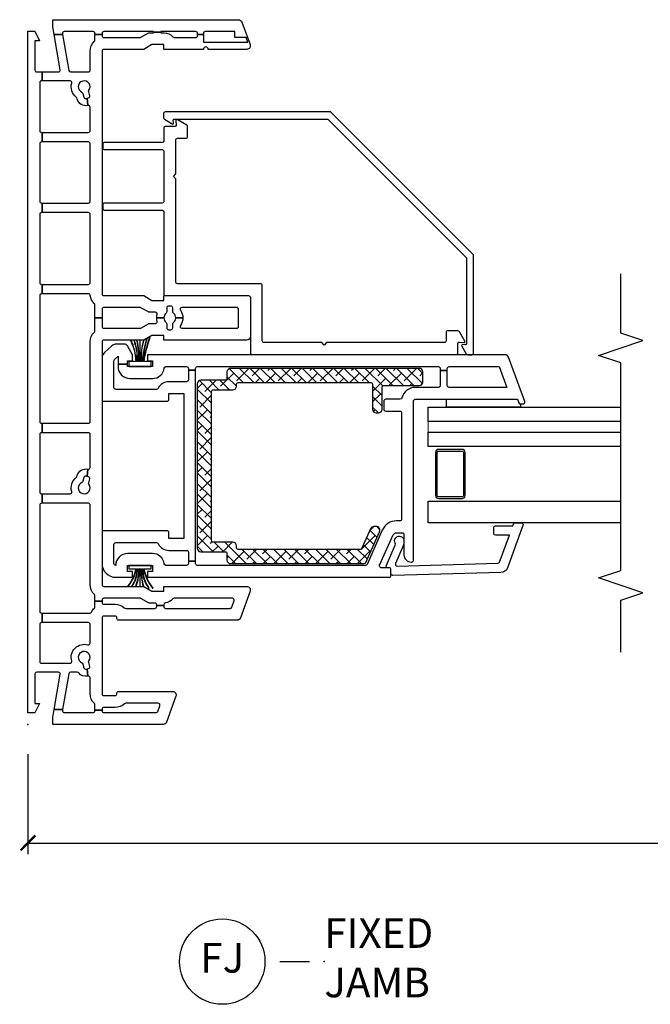
# Model space of a CAD drawing. Units: inches. Extents: x 1 to 132, y 1 to 64.
# Drawn here: x 24 to 29, y 1 to 9 of the extents above; entities that cross this region are included whole.
import ezdxf

# ---------------------------------------------------------------- set-up
doc = ezdxf.new("R2010")
doc.units = ezdxf.units.IN
doc.header["$MEASUREMENT"] = 0
doc.layers.get('Defpoints').update_dxf_attribs({"color": 253})
for name, color, linetype in [('ZP-ANNO-DIMS-DWNLD', 2, 'Continuous'), ('ZP-ANNO-MARK', 9, 'Continuous'), ('ZP-ANNO-TITL', 44, 'Continuous'), ('ZP-SECT-ALUM', 63, 'Continuous'), ('ZP-SECT-GLAS', 153, 'Continuous'), ('ZP-SECT-GLAS-PVB', 151, 'Continuous'), ('ZP-SECT-REIN', 14, 'Continuous'), ('ZP-SECT-RNHA', 101, 'Continuous'), ('ZP-SECT-VINL', 130, 'Continuous'), ('ZP-SECT-WSTP', 40, 'Continuous')]:
    doc.layers.add(name, color=color, linetype=linetype)
doc.layers.add('ZP-ANNO-NPLT', color=7, linetype='Continuous', plot=False)
doc.styles.get("Standard").update_dxf_attribs({"font": 'arial.ttf'})
doc.dimstyles.new('Frame Make Height and Width', dxfattribs={"dimtxt": 0.25, "dimasz": 0.125, "dimexe": 0.09375, "dimexo": 0.25, "dimgap": 0.0875, "dimtad": 0, "dimdec": 4, "dimzin": 10, "dimdsep": 46, "dimlunit": 5, "dimtxsty": 'Standard', "dimblk1": 'ARCHTICK', "dimblk2": 'ARCHTICK', "dimsah": 1, "dimcen": 0.09, "dimclrd": 256, "dimclre": 256, "dimclrt": 255, "dimadec": 3, "dimazin": 2, "dimtfac": 0.75, "dimtdec": 4, "dimtofl": 0, "dimtmove": 2, "dimatfit": 3, "dimfxl": 1, "dimfrac": 2, "dimtolj": 1, "dimtzin": 0, "dimlwd": -1, "dimlwe": -1, "dimarcsym": 0})

# ---------------------------------------------------------------- blocks, each defined once
blk = doc.blocks.new('NG Cut Name Jamb Fixed (FJ) Stacked')
at = {"layer": 'ZP-ANNO-NPLT'}
blk.add_point((0, 0), dxfattribs=at)
at = {"layer": 'ZP-ANNO-TITL'}
blk.add_lwpolyline([(-0.09375, 0), (-0.03125, 0)], dxfattribs=at)
blk.add_circle((-0.215, 0), 0.09, dxfattribs=at)
at = {"layer": 'ZP-ANNO-TITL', "char_height": 0.0625}
for s, insert, width, attachment_point in [('FIXED\\PJAMB', (0, 0), 1.125, 4), ('FJ', (-0.215, 0), 0.1375, 5)]:
    blk.add_mtext(s, dxfattribs=dict(at, insert=insert, width=width, attachment_point=attachment_point))
blk = doc.blocks.new('_ArchTick')
at = {"color": 0, "linetype": 'ByBlock', "const_width": 0.15}
blk.add_lwpolyline([(-0.5, -0.5), (0.5, 0.5)], dxfattribs=at)
blk = doc.blocks.new('*D115')
at = {"layer": 'Defpoints', "color": 0}
for p in [(24, 3), (58.5, 3), (24, 2)]:
    blk.add_point(p, dxfattribs=at)
at = {"layer": 'ZP-ANNO-DIMS-DWNLD'}
for p, q in [((24, 2.75), (24, 1.9062)), ((58.5, 2.75), (58.5, 1.9062)), ((24, 2), (39.8609, 2)), ((58.5, 2), (42.6391, 2))]:
    blk.add_line(p, q, dxfattribs=at)
at = {"layer": 'ZP-ANNO-DIMS-DWNLD', "xscale": 0.125, "yscale": 0.125, "zscale": 0.125, "rotation": 180}
blk.add_blockref('_ArchTick', (24, 2), dxfattribs=at)
at = {"layer": 'ZP-ANNO-DIMS-DWNLD', "xscale": 0.125, "yscale": 0.125, "zscale": 0.125}
blk.add_blockref('_ArchTick', (58.5, 2), dxfattribs=at)
at = {"layer": 'ZP-ANNO-DIMS-DWNLD', "color": 255, "insert": (41.25, 2), "char_height": 0.25, "attachment_point": 5}
blk.add_mtext('\\A1;FRAME HEIGHT', dxfattribs=at)
blk = doc.blocks.new('*U44')
at = {"layer": 'ZP-SECT-RNHA'}
h = blk.add_hatch(dxfattribs=at)
h.set_pattern_fill('ANSI38', color=256, scale=0.5)
h.set_pattern_definition([(45, (14.00598, 51.25), (-0.044194174, 0.044194174), []), (135, (14.00598, 51.25), (-0.13258252, 0.044194174), [0.15625, -0.09375])])
edge = h.paths.add_edge_path()
edge.add_line((1.6503, -2.8903), (1.485, -2.8166))
edge.add_arc((1.4911, -2.8029), 0.015, 180, 246.00821, ccw=False)
edge.add_line((1.4761, -2.8029), (1.4761, -1.7743))
edge.add_arc((1.4911, -1.7743), 0.015, 90, 180, ccw=False)
edge.add_line((1.4911, -1.7593), (1.5061, -1.7593))
edge.add_arc((1.5061, -1.7293), 0.03, 270, 360)
edge.add_line((1.5361, -1.7293), (1.5361, -1.5642))
edge.add_arc((1.5511, -1.5642), 0.015, 90, 180, ccw=False)
edge.add_line((1.5511, -1.5492), (2.8071, -1.5492))
edge.add_arc((2.8071, -1.5642), 0.015, 0, 90, ccw=False)
edge.add_line((2.8221, -1.5642), (2.8221, -1.7293))
edge.add_arc((2.8521, -1.7293), 0.03, 180, 270)
edge.add_line((2.8521, -1.7593), (2.8671, -1.7593))
edge.add_arc((2.8671, -1.7743), 0.015, 0, 90, ccw=False)
edge.add_line((2.8821, -1.7743), (2.8821, -2.8922))
edge.add_arc((2.8671, -2.8922), 0.015, -90, 0, ccw=False)
edge.add_line((2.8671, -2.9072), (2.657, -2.9072))
edge.add_arc((2.657, -2.9372), 0.03, 90, 180)
edge.add_line((2.6269, -2.9372), (2.6269, -2.9572))
edge.add_arc((2.657, -2.9572), 0.03, 180, 270)
edge.add_line((2.657, -2.9873), (2.8421, -2.9873))
edge.add_arc((2.8421, -3.0023), 0.015, 0, 90, ccw=False)
edge.add_line((2.8571, -3.0023), (2.8571, -3.3013))
edge.add_arc((2.8871, -3.3013), 0.03, 180, 270)
edge.add_line((2.8871, -3.3313), (2.9722, -3.3313))
edge.add_arc((2.9722, -3.3013), 0.03, 270, 360)
edge.add_line((3.0022, -3.3013), (3.0022, -1.7093))
edge.add_arc((2.9722, -1.7093), 0.03, 0, 90)
edge.add_line((2.9722, -1.6793), (2.9172, -1.6793))
edge.add_arc((2.9172, -1.6642), 0.015, 180, 270, ccw=False)
edge.add_line((2.9021, -1.6642), (2.9021, -1.4591))
edge.add_arc((2.8721, -1.4591), 0.03, 0, 90)
edge.add_line((2.8721, -1.4291), (1.4861, -1.4291))
edge.add_arc((1.4861, -1.4591), 0.03, 90, 180)
edge.add_line((1.456, -1.4591), (1.456, -1.6642))
edge.add_arc((1.441, -1.6642), 0.015, -90, 0, ccw=False)
edge.add_line((1.441, -1.6793), (1.386, -1.6793))
edge.add_arc((1.386, -1.7093), 0.03, 90, 180)
edge.add_line((1.356, -1.7093), (1.356, -2.8371))
edge.add_arc((1.371, -2.8371), 0.015, 180, 246.00001)
edge.add_line((1.3649, -2.8508), (1.6251, -2.9667))
edge.add_arc((1.6377, -2.9383), 0.031, 246.00001, 360)
edge.add_line((1.6687, -2.9383), (1.6687, -2.9186))
edge.add_arc((1.6377, -2.9186), 0.031, 0, 66.00015)
at = {"layer": 'ZP-ANNO-NPLT'}
blk.add_point((0, 0), dxfattribs=at)
at = {"layer": 'ZP-SECT-ALUM'}
blk.add_lwpolyline([(2.1119, -3.688), (2.2941, -3.688, 0.414214), (2.3191, -3.663), (2.3191, -3.463, 0.414214), (2.2941, -3.438), (1.9297, -3.438, 0.414214), (1.9047, -3.463), (1.9047, -3.663, 0.414214), (1.9297, -3.688), (2.1119, -3.688), (2.1119, -3.673), (1.9297, -3.673, -0.414214), (1.9197, -3.663), (1.9197, -3.463, -0.414214), (1.9297, -3.453), (2.2941, -3.453, -0.414214), (2.3041, -3.463), (2.3041, -3.663, -0.414214), (2.2941, -3.673), (2.1119, -3.673)], format="xyb", close=True, dxfattribs=at)
at = {"layer": 'ZP-SECT-GLAS', "flags": 128}
for points in [[(1.6985, -5), (1.6985, -3.3755), (1.8815, -3.3755), (1.8815, -5)], [(2.3422, -5), (2.3422, -3.3755), (2.4642, -3.3755), (2.4642, -5)], [(2.5542, -5), (2.5542, -3.3755), (2.6762, -3.3755), (2.6762, -5)]]:
    blk.add_lwpolyline(points, dxfattribs=at)
at = {"layer": 'ZP-SECT-GLAS-PVB', "lineweight": 0}
blk.add_lwpolyline([(2.5542, -5), (2.5542, -3.3755), (2.4642, -3.3755), (2.4642, -5)], dxfattribs=at)
at = {"layer": 'ZP-SECT-REIN'}
blk.add_lwpolyline([(1.6503, -2.8903), (1.485, -2.8166, -0.296252), (1.4761, -2.8029), (1.4761, -1.7743, -0.414214), (1.4911, -1.7593), (1.5061, -1.7593, 0.414214), (1.5361, -1.7293), (1.5361, -1.5642, -0.414214), (1.5511, -1.5492), (2.8071, -1.5492, -0.414214), (2.8221, -1.5642), (2.8221, -1.7293, 0.414214), (2.8521, -1.7593), (2.8671, -1.7593, -0.414214), (2.8821, -1.7743), (2.8821, -2.8922, -0.414214), (2.8671, -2.9072), (2.657, -2.9072, 0.414214), (2.6269, -2.9372), (2.6269, -2.9572, 0.414214), (2.657, -2.9873), (2.8421, -2.9873, -0.414214), (2.8571, -3.0023), (2.8571, -3.3013, 0.414214), (2.8871, -3.3313), (2.9722, -3.3313, 0.414214), (3.0022, -3.3013), (3.0022, -1.7093, 0.414214), (2.9722, -1.6793), (2.9172, -1.6793, -0.414214), (2.9021, -1.6642), (2.9021, -1.4591, 0.414214), (2.8721, -1.4291), (1.4861, -1.4291, 0.414214), (1.456, -1.4591), (1.456, -1.6642, -0.414214), (1.441, -1.6793), (1.386, -1.6793, 0.414214), (1.356, -1.7093), (1.356, -2.8371, 0.296214), (1.3649, -2.8508), (1.6251, -2.9667, 0.542956), (1.6687, -2.9383), (1.6687, -2.9186, 0.296214)], format="xyb", close=True, dxfattribs=at)
at = {"layer": 'ZP-SECT-VINL'}
for points in [[(0.0591, -0.2092), (0.1264, -0.221), (0.1264, -0.2922), (0.1177, -0.2906, 0.466308), (0.1001, -0.3054), (0.1001, -0.5504, 0.414214), (0.1151, -0.5654), (0.1216, -0.5654), (0.1216, -0.6255), (0.1151, -0.6255, 0.414214), (0.1001, -0.6405), (0.1001, -1.082, 0.315289), (0.11, -1.0961), (0.158, -1.1135, 0.520578), (0.1781, -1.0994), (0.1781, -0.8253, 0.174184), (0.1741, -0.8141, -0.190075), (0.1431, -0.7356), (0.1431, -0.6405, 0.414214), (0.1281, -0.6255), (0.1216, -0.6255), (0.1216, -0.5654), (0.1643, -0.5654, 0.204302), (0.1752, -0.5608, -0.204302), (0.2582, -0.5254), (0.3935, -0.5254, 0.490892), (0.408, -0.5066), (0.4688, -0.5013), (0.4714, -0.5109, 0.414137), (0.4897, -0.5215), (0.5224, -0.5128, -0.230966), (0.5353, -0.5153, 2.905573), (0.5194, -0.4558, -0.230922), (0.5094, -0.4645), (0.4768, -0.4732, 0.414077), (0.4662, -0.4916), (0.4688, -0.5013), (0.408, -0.5066, -0.299308), (0.4346, -0.4285, 0.231215), (0.4403, -0.4167), (0.4403, -0.3601, 0.36397), (0.4279, -0.3453), (0.1264, -0.2922), (0.1264, -0.221), (0.4227, -0.2733, 0.466307), (0.4403, -0.2585), (0.4403, -0.0741, 0.414214), (0.4253, -0.059), (0.1771, -0.059), (0.1771, -0.0991), (0.0981, -0.059), (0.0981, 0), (5.8444, 0), (5.8444, -0.059), (5.7654, -0.0991), (5.7654, -0.059), (5.5172, -0.059, 0.414214), (5.5022, -0.0741), (5.5022, -0.1194), (5.4271, -0.1194), (5.4271, -0.1151, 0.414214), (5.4121, -0.1001), (5.0068, -0.1001, 0.414214), (4.9918, -0.1151), (4.9918, -0.1194), (4.9117, -0.1194), (4.9117, -0.1151, 0.414214), (4.8967, -0.1001), (4.4114, -0.1001, 0.414214), (4.3963, -0.1151), (4.3963, -0.1194), (4.3163, -0.1194), (4.3163, -0.1151, 0.414214), (4.3013, -0.1001), (3.7258, -0.1001, 0.414214), (3.7108, -0.1151), (3.7108, -0.1194), (3.6308, -0.1194), (3.6308, -0.1151, 0.414214), (3.6158, -0.1001), (2.555, -0.1001, 0.414214), (2.5399, -0.1151), (2.5399, -0.1194), (2.4599, -0.1194), (2.4599, -0.1151, 0.414214), (2.4449, -0.1001), (1.9595, -0.1001, 0.414214), (1.9445, -0.1151), (1.9445, -0.1194), (1.8644, -0.1194), (1.8644, -0.1151, 0.414214), (1.8494, -0.1001), (0.9537, -0.1001, 0.414214), (0.9387, -0.1151), (0.9387, -0.1194), (0.8587, -0.1194), (0.8587, -0.1151, 0.414214), (0.8436, -0.1001), (0.5304, -0.1001, 0.414214), (0.5154, -0.1151), (0.5154, -0.3553, 0.499999), (0.5346, -0.3697, -0.592105), (0.6711, -0.5062, 0.499999), (0.6855, -0.5254), (0.8436, -0.5254, 0.414214), (0.8587, -0.5104), (0.8587, -0.1194), (0.9387, -0.1194), (0.9387, -0.5226, 0.291333), (0.9474, -0.5362, -0.092581), (0.9817, -0.5608, 0.204304), (0.9926, -0.5654), (1.0388, -0.5654), (1.0388, -0.6255), (1.0288, -0.6255, 0.414214), (1.0138, -0.6405), (1.0138, -0.7356, -0.185996), (0.984, -0.8128, 0.201908), (0.9788, -0.8254), (0.9788, -1.0718, 0.414214), (0.9938, -1.0868), (1.0018, -1.0868), (1.0018, -1.1469), (0.9938, -1.1469, 0.414214), (0.9788, -1.1619), (0.9788, -1.7049, 0.31531), (0.9886, -1.719), (1.0437, -1.739, 0.520554), (1.0638, -1.7249), (1.0638, -1.2341, 0.218467), (1.0586, -1.2227, -0.184432), (1.0247, -1.1599, 0.376396), (1.0098, -1.1469), (1.0018, -1.1469), (1.0018, -1.0868), (1.0088, -1.0868, 0.414214), (1.0238, -1.0718), (1.0238, -1.024, -0.131654), (1.0258, -1.0165), (1.0618, -0.9541, 0.131512), (1.0638, -0.9466), (1.0638, -0.6405, 0.414214), (1.0488, -0.6255), (1.0388, -0.6255), (1.0388, -0.5654), (1.085, -0.5654, 0.204302), (1.0959, -0.5608, -0.204302), (1.1789, -0.5254), (1.8494, -0.5254, 0.414214), (1.8644, -0.5104), (1.8644, -0.1194), (1.9445, -0.1194), (1.9445, -0.3553, 0.5), (1.9637, -0.3697, -0.306352), (2.0811, -0.4074, 0.162208), (2.089, -0.4126), (2.0987, -0.4152, -0.412053), (2.1519, -0.5066), (2.0912, -0.5013), (2.0938, -0.4916, 0.414186), (2.0832, -0.4732), (2.0505, -0.4645, -0.231165), (2.0406, -0.4558, 2.905815), (2.0246, -0.5153, -0.230947), (2.0376, -0.5128), (2.0702, -0.5215, 0.413942), (2.0886, -0.5109), (2.0912, -0.5013), (2.1519, -0.5066, 0.490878), (2.1664, -0.5254), (2.4449, -0.5254, 0.414214), (2.4599, -0.5104), (2.4599, -0.1194), (2.5399, -0.1194), (2.5399, -0.5104, 0.414214), (2.555, -0.5254), (3.2255, -0.5254, -0.203993), (3.3084, -0.5607, 0.206663), (3.3193, -0.5654), (3.4281, -0.5654), (3.4281, -0.6255), (3.3556, -0.6255, 0.414214), (3.3405, -0.6405), (3.3405, -0.9466, 0.131654), (3.3426, -0.9541), (3.3786, -1.0165, -0.131654), (3.3806, -1.024), (3.3806, -1.0761, 0.493543), (3.3995, -1.0906, -0.065864), (3.4281, -1.0868), (3.4281, -1.1469, 0.230952), (3.3887, -1.1661, -0.230952), (3.3768, -1.1719), (3.3431, -1.1719, 0.414214), (3.328, -1.1869), (3.328, -1.2069, 0.414214), (3.3431, -1.2219), (3.3768, -1.2219, -0.231099), (3.3887, -1.2277, 0.230952), (3.4281, -1.2469), (3.4281, -1.307, -0.155927), (3.3643, -1.2866, 0.609507), (3.3406, -1.2988), (3.3406, -1.7613, 0.414214), (3.3556, -1.7763), (3.5007, -1.7763, 0.414214), (3.5157, -1.7613), (3.5157, -1.2988, 0.60951), (3.492, -1.2866, -0.15593), (3.4281, -1.307), (3.4281, -1.2469, 0.23095), (3.4676, -1.2277, -0.23095), (3.4794, -1.2219), (3.5132, -1.2219, 0.414214), (3.5282, -1.2069), (3.5282, -1.1869, 0.414214), (3.5132, -1.1719), (3.4794, -1.1719, -0.230955), (3.4676, -1.1661, 0.230955), (3.4281, -1.1469), (3.4281, -1.0868, -0.065837), (3.4567, -1.0906, 0.493509), (3.4756, -1.0761), (3.4756, -1.024, -0.131702), (3.4777, -1.0165), (3.5137, -0.9541, 0.131762), (3.5157, -0.9466), (3.5157, -0.6405, 0.414214), (3.5007, -0.6255), (3.4281, -0.6255), (3.4281, -0.5654), (3.5369, -0.5654, 0.204303), (3.5477, -0.5608, -0.174351), (3.6175, -0.5262, 0.38073), (3.6308, -0.5113), (3.6308, -0.1194), (3.7108, -0.1194), (3.7108, -0.5104, 0.414214), (3.7258, -0.5254), (4.3013, -0.5254, 0.414214), (4.3163, -0.5104), (4.3163, -0.1194), (4.3963, -0.1194), (4.3963, -0.5104, 0.414214), (4.4114, -0.5254), (4.8967, -0.5254, 0.414214), (4.9117, -0.5104), (4.9117, -0.1194), (4.9918, -0.1194), (4.9918, -0.5104, 0.414214), (5.0068, -0.5254), (5.2052, -0.5254, 0.490633), (5.2197, -0.5066), (5.2804, -0.5013), (5.283, -0.5109, 0.414299), (5.3014, -0.5215), (5.334, -0.5128, -0.233136), (5.3471, -0.5154, 2.899993), (5.331, -0.4558, -0.230932), (5.3211, -0.4645), (5.2885, -0.4732, 0.414128), (5.2778, -0.4916), (5.2804, -0.5013), (5.2197, -0.5066, -0.412011), (5.2729, -0.4152), (5.2826, -0.4126, 0.162207), (5.2905, -0.4074, -0.306351), (5.4079, -0.3697, 0.500001), (5.4271, -0.3553), (5.4271, -0.1194), (5.5022, -0.1194), (5.5022, -0.2585, 0.466343), (5.5198, -0.2733), (5.8174, -0.2208), (5.8174, -0.2919), (5.5146, -0.3453, 0.363908), (5.5022, -0.3601), (5.5022, -0.5104, 0.414214), (5.5172, -0.5254), (5.6773, -0.5254, -0.203993), (5.7603, -0.5607, 0.206663), (5.7712, -0.5654), (5.8174, -0.5654), (5.8174, -0.6255), (5.8074, -0.6255, 0.414214), (5.7924, -0.6405), (5.7924, -0.9466, 0.131673), (5.7944, -0.9541), (5.8324, -1.0199), (5.8324, -1.0608), (5.8374, -1.0608), (5.8374, -1.1208), (5.8324, -1.1208), (5.8324, -1.149, -0.212487), (5.7977, -1.2227, 0.220364), (5.7924, -1.2341), (5.7924, -1.4161, 0.414214), (5.8074, -1.4311), (5.8174, -1.4311), (5.8174, -1.4811), (5.7524, -1.4811), (5.7524, -1.8546), (5.7924, -1.8401), (5.7924, -1.7463), (5.8424, -1.7463), (5.8424, -1.4961, 0.414214), (5.8274, -1.4811), (5.8174, -1.4811), (5.8174, -1.4311), (5.8274, -1.4311, 0.414214), (5.8424, -1.4161), (5.8424, -1.1208), (5.8374, -1.1208), (5.8374, -1.0608), (5.8424, -1.0608), (5.8424, -0.6405, 0.414214), (5.8274, -0.6255), (5.8174, -0.6255), (5.8174, -0.5654), (5.8275, -0.5654, 0.414214), (5.8425, -0.5504), (5.8425, -0.3054, 0.466308), (5.8248, -0.2906), (5.8174, -0.2919), (5.8174, -0.2208), (5.8835, -0.2092), (5.9425, -0.2092), (5.9425, -1.7772, -0.3153), (5.9227, -1.8054), (5.7326, -1.8746, -0.520566), (5.6923, -1.8464), (5.6923, -1.5212, 0.999281), (5.6923, -1.4811), (5.6923, -1.1469), (5.7324, -1.1469), (5.7324, -1.0468), (5.6923, -0.9775), (5.6923, -0.6405, 0.414214), (5.6773, -0.6255), (3.6308, -0.6255, 0.414214), (3.6158, -0.6405), (3.6158, -0.9775), (3.5757, -1.0468), (3.5757, -1.1469), (3.6158, -1.1469), (3.6158, -1.8614, -0.414214), (3.6008, -1.8764), (3.2705, -1.8764, -0.414214), (3.2405, -1.8464), (3.2405, -1.1469), (3.2805, -1.1469), (3.2805, -1.0468), (3.2405, -0.9775), (3.2405, -0.6405, 0.414214), (3.2255, -0.6255), (1.1789, -0.6255, 0.414214), (1.1639, -0.6405), (1.1639, -0.9775), (1.1239, -1.0468), (1.1239, -1.1469), (1.1639, -1.1469), (1.1639, -1.8464, -0.520568), (1.1236, -1.8746), (0.8984, -1.7926, -0.315298), (0.8787, -1.7644), (0.8787, -0.7656, -0.414214), (0.8937, -0.7506), (0.8987, -0.7506, 0.414214), (0.9137, -0.7356), (0.9137, -0.6405, 0.414214), (0.8987, -0.6255), (0.2582, -0.6255, 0.414214), (0.2432, -0.6405), (0.2432, -0.7356, 0.463348), (0.2607, -0.7504, -0.473375), (0.2782, -0.7656), (0.2782, -1.2209, -0.520563), (0.2379, -1.2491), (0.0198, -1.1697, -0.315302), (0, -1.1415), (0, -0.2092)], [(2.9885, -1.354), (2.9885, -1.4141), (3.0022, -1.4141, -0.414214), (3.0172, -1.4291), (3.0172, -3.4626, -0.414214), (3.0022, -3.4776), (2.9841, -3.4776), (2.9841, -3.5377), (3.0022, -3.5377, -0.414214), (3.0172, -3.5527), (3.0172, -3.9764), (2.8421, -4.0401), (2.8421, -3.5527, -0.414214), (2.8571, -3.5377), (2.9841, -3.5377), (2.9841, -3.4776), (2.8571, -3.4776, -0.414214), (2.8421, -3.4626), (2.8421, -3.2675, 0.34754), (2.7536, -3.1555, -0.34754), (2.742, -3.1409), (2.742, -3.0173, 0.414214), (2.727, -3.0023), (2.6569, -3.0023, 0.414214), (2.6419, -3.0173), (2.6419, -3.1374, -0.414214), (2.6269, -3.1524), (1.7312, -3.1524, -0.414214), (1.7162, -3.1374), (1.7162, -3.1082, 0.296199), (1.639, -2.9894), (1.3498, -2.8606, -0.296199), (1.3409, -2.8469), (1.3409, -1.4291, -0.414214), (1.356, -1.4141), (1.3763, -1.4141), (1.3763, -1.354), (1.356, -1.354, -0.414214), (1.3409, -1.339), (1.3409, -1.1649, -0.376397), (1.354, -1.15, 0.376397), (1.441, -1.0508), (1.441, -0.8406, 0.414213), (1.3409, -0.7406, -0.414192), (1.356, -0.7255), (1.5181, -0.7255, -0.414214), (1.5331, -0.7406), (1.5331, -1.0853, -0.287824), (1.5246, -1.0988, 0.287824), (1.468, -1.1889), (1.468, -1.339, -0.414214), (1.453, -1.354), (1.3763, -1.354), (1.3763, -1.4141), (2.9885, -1.4141), (2.9885, -1.354), (2.9051, -1.354, -0.414214), (2.8901, -1.339), (2.8901, -1.1889, 0.287823), (2.8336, -1.0988, -0.287823), (2.8251, -1.0853), (2.8251, -0.7406, -0.414214), (2.8401, -0.7255), (3.066, -0.7255, -0.21256), (3.0772, -0.7305), (3.1042, -0.7606), (3.0372, -0.7606), (3.0372, -0.8406), (3.0673, -0.8406), (3.0673, -0.8832), (3.1173, -0.8832), (3.1923, -0.8398, 0.267935), (3.2074, -0.8138), (3.2074, -0.7486, 0.185288), (3.1919, -0.7084), (3.1352, -0.6453, 0.212608), (3.0905, -0.6255), (2.74, -0.6255, 0.414214), (2.725, -0.6405), (2.725, -1.1739, 0.414214), (2.74, -1.1889), (2.79, -1.1889), (2.79, -1.314), (1.5681, -1.314), (1.5681, -1.1889), (1.6182, -1.1889, 0.414214), (1.6332, -1.1739), (1.6332, -0.6405, 0.414214), (1.6182, -0.6255), (1.356, -0.6255, 0.414214), (1.2409, -0.7406), (1.2409, -0.8832), (1.2909, -0.8832), (1.2909, -0.8406), (1.3409, -0.8406), (1.3409, -1.0508), (1.2909, -1.0508), (1.2909, -1.0083), (1.2409, -1.0083), (1.2409, -3.0473, 0.414214), (1.2559, -3.0623), (1.3059, -3.0623, 0.414214), (1.3209, -3.0473), (1.3209, -2.9804, -0.542955), (1.342, -2.9666), (1.5983, -3.0808, -0.296214), (1.6161, -3.1082), (1.6161, -3.1574, -0.414214), (1.6011, -3.1724), (1.429, -3.1724, 0.414214), (1.369, -3.2325), (1.369, -3.2375, 0.414214), (1.384, -3.2525), (2.727, -3.2525, -0.414214), (2.742, -3.2675), (2.742, -4.1298), (2.7119, -4.1408, 0.315332), (2.702, -4.1549), (2.702, -4.1762, 0.520567), (2.7221, -4.1903), (3.0975, -4.0536, 0.315299), (3.1173, -4.0254), (3.1173, -1.0083), (3.0673, -1.0083), (3.0673, -1.0508), (3.0172, -1.0508), (3.0172, -0.8406), (3.0372, -0.8406), (3.0372, -0.7606), (3.0172, -0.7606, 0.414214), (2.9171, -0.8607), (2.9171, -1.0508, 0.376396), (3.0042, -1.15, -0.376396), (3.0172, -1.1649), (3.0172, -1.339, -0.414214), (3.0022, -1.354)], [(4.6015, -1.2469), (4.6216, -1.2269), (4.6416, -1.2469), (4.9277, -1.2469, -0.414214), (4.9427, -1.262), (4.9427, -1.332, 0.414214), (4.9577, -1.347), (5.0412, -1.347, 0.26795), (5.0542, -1.3395), (5.1007, -1.2589, 0.606711), (5.0931, -1.247), (5.0514, -1.2506, -0.439997), (5.0427, -1.2426), (5.0427, -1.1619, 0.414214), (5.0277, -1.1469), (4.9218, -1.1469, -0.414214), (4.9068, -1.1318), (4.9068, -0.6465, 0.414214), (4.8917, -0.6315), (4.8617, -0.6315, 0.414214), (4.8467, -0.6465), (4.8467, -1.1318, -0.414214), (4.8317, -1.1469), (4.4114, -1.1469, -0.414214), (4.3964, -1.1318), (4.3964, -0.6465, 0.414214), (4.3814, -0.6315), (4.3513, -0.6315, 0.414214), (4.3363, -0.6465), (4.3363, -1.1318, -0.414214), (4.3213, -1.1469), (3.6308, -1.1469, 0.414214), (3.6158, -1.1619), (3.6158, -1.8614, -0.414214), (3.6008, -1.8764), (3.1342, -1.8764, 0.414214), (3.1191, -1.8914), (3.1191, -3.6127, 0.414214), (3.1342, -3.6277), (3.2149, -3.6277, -0.44007), (3.2229, -3.6364), (3.2193, -3.6781, 0.606832), (3.2312, -3.6857), (3.3118, -3.6392, 0.267946), (3.3193, -3.6262), (3.3193, -3.5427, 0.414214), (3.3043, -3.5277), (3.2342, -3.5277, -0.414214), (3.2192, -3.5127), (3.2192, -2.5184), (3.1992, -2.4984), (3.2192, -2.4784), (3.2192, -1.9915, -0.414214), (3.2342, -1.9765), (3.7009, -1.9765, 0.414214), (3.7159, -1.9615), (3.7159, -1.262, -0.414214), (3.7309, -1.2469)], [(5.1644, -2.5534), (5.1644, -1.1588, 0.414214), (5.1494, -1.1438), (5.1163, -1.1438, 0.267947), (5.1033, -1.1513), (5.0654, -1.2168, 0.606802), (5.0731, -1.2288), (5.0957, -1.2268, -0.440159), (5.1044, -1.2348), (5.1044, -2.5286), (3.9342, -3.6987), (3.2083, -3.6987, -0.439992), (3.2003, -3.69), (3.2023, -3.6674, 0.606782), (3.1903, -3.6598), (3.1248, -3.6976, 0.267959), (3.1173, -3.7106), (3.1173, -3.7438, 0.414214), (3.1323, -3.7588), (3.9591, -3.7588)], [(1.2807, -3.9894), (1.2567, -3.0771, -0.414214), (1.2715, -3.0623), (1.3061, -3.0623, 0.414214), (1.3209, -3.0475), (1.3209, -3.0376, -0.577273), (1.3432, -3.0248), (1.5125, -3.0993, 0.273999), (1.5276, -3.0991, -1.328333), (1.5476, -3.1724), (1.5401, -3.1723, -0.147079), (1.5069, -3.1645), (1.358, -3.1018, 0.57726), (1.3357, -3.1146), (1.3597, -3.9652, 0.31528), (1.3694, -3.9791), (1.5948, -4.0612), (1.5948, -3.9445, -0.414175), (1.6096, -3.9297), (1.659, -3.9297, -0.414252), (1.6738, -3.9445), (1.6738, -4.0899), (1.6888, -4.0954, -0.315333), (1.6985, -4.1093), (1.6985, -4.1619, -0.520598), (1.6786, -4.1758), (1.3197, -4.0451, -0.315628)]]:
    blk.add_lwpolyline(points, format="xyb", close=True, dxfattribs=at)
at = {"layer": 'ZP-SECT-WSTP'}
for points in [[(1.1494, -1.0189), (1.1494, -1.024, -0.164073), (1.3129, -0.9708), (1.3129, -0.9757, 0.132424), (1.1494, -1.0524), (1.1494, -1.0576, -0.132424), (1.3129, -0.9809), (1.3129, -1.0393), (1.3409, -1.0393), (1.3409, -0.8521), (1.3129, -0.8521), (1.3129, -0.9106, -0.123852), (1.1639, -0.84), (1.1639, -0.8452, 0.12411), (1.3129, -0.9157), (1.3129, -0.9206, -0.150132), (1.1639, -0.8736), (1.1639, -0.8787, 0.150297), (1.3129, -0.9257), (1.3129, -0.9307, -0.129897), (1.1639, -0.9072), (1.1639, -0.9122, 0.125336), (1.3129, -0.9357), (1.3129, -0.9432), (1.1639, -0.9432), (1.1639, -0.9482), (1.3129, -0.9482), (1.3129, -0.9557, 0.079372), (1.1639, -0.9723), (1.1639, -0.9774, -0.083959), (1.3129, -0.9607), (1.3129, -0.9657, 0.164073)], [(3.2405, -0.9211), (3.2405, -0.916, -0.086571), (3.0612, -0.9307), (3.0612, -0.9257, 0.095346), (3.2405, -0.8973), (3.2405, -0.8923, -0.095344), (3.0612, -0.9206), (3.0612, -0.9157, 0.084552), (3.2405, -0.8711), (3.2405, -0.8659, -0.084552), (3.0612, -0.9105), (3.0612, -0.8521), (3.0172, -0.8521), (3.0172, -1.0393), (3.0612, -1.0393), (3.0612, -0.9809, -0.054061), (3.2619, -1.0321), (3.2619, -1.0269, 0.054061), (3.0612, -0.9757), (3.0612, -0.9708, -0.054112), (3.2583, -1.0083), (3.2547, -1.0021, 0.053113), (3.0612, -0.9657), (3.0612, -0.9607, -0.090518), (3.2422, -0.9804), (3.2405, -0.9775), (3.2405, -0.9749, 0.089611), (3.0612, -0.9557), (3.0612, -0.9482), (3.2405, -0.9482), (3.2405, -0.9432), (3.0612, -0.9432), (3.0612, -0.9357, 0.086571)], [(2.742, -3.5299), (2.742, -4.1298), (2.7119, -4.1408, 0.315332), (2.702, -4.1549), (2.6762, -4.1549), (2.6762, -3.5299)]]:
    blk.add_lwpolyline(points, format="xyb", close=True, dxfattribs=at)

msp = doc.modelspace()

# ---------------------------------------------------------------- linework, layer by layer
at = {"layer": 'ZP-ANNO-MARK'}
msp.add_lwpolyline([(29, 3.60991), (29, 4.04741), (29.1875, 4.10991), (28.8125, 4.23491), (29, 4.29741), (29, 6.04883), (28.8125, 6.11133), (29.1875, 6.23633), (29, 6.29883), (29, 6.79913)], dxfattribs=at)

# ---------------------------------------------------------------- block references
at = {"rotation": 89.99999999999999}
msp.add_blockref('*U44', (24, 3), dxfattribs=at)
at = {"xscale": 4, "yscale": 4, "zscale": 4}
msp.add_blockref('NG Cut Name Jamb Fixed (FJ) Stacked', (26.5, 1), dxfattribs=at)

# ---------------------------------------------------------------- dimensions: what is measured, and where the dimension line sits
at = {"layer": 'ZP-ANNO-DIMS-DWNLD'}
dim = msp.add_linear_dim(base=(24, 2), p1=(58.5, 3), p2=(24, 3), angle=180, text='FRAME HEIGHT', dimstyle='Frame Make Height and Width', override={"dimscale": 1, "dimlfac": 1, "dimpost": '"\\X'}, dxfattribs=at)
dim.commit()
dim.dimension.update_dxf_attribs({"geometry": '*D115', "text_midpoint": (41.25, 2)})

doc.saveas('drawing.dxf')
